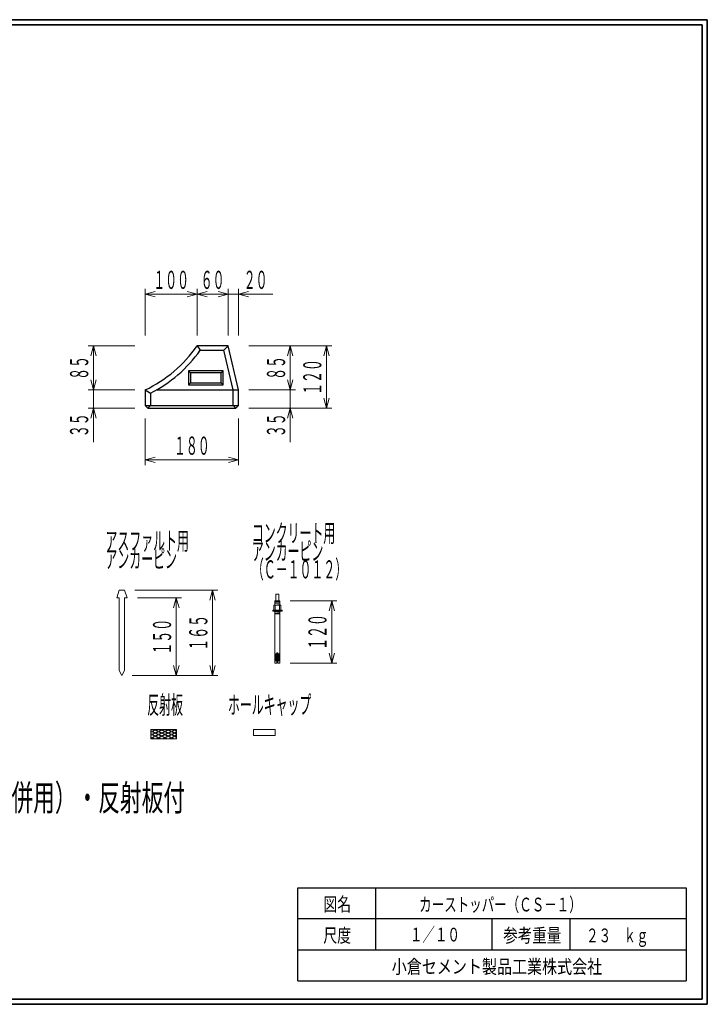
# Model space of a CAD drawing. Extents: x 639 to 916, y 44 to 234.
# Drawn here: x 783 to 916, y 44 to 234 of the extents above; entities that cross this region are included whole.
import ezdxf
from ezdxf.enums import TextEntityAlignment as Align

# ---------------------------------------------------------------- set-up
doc = ezdxf.new("R2010")
doc.units = 0
doc.header["$MEASUREMENT"] = 0
doc.layers.get('0').update_dxf_attribs({"linetype": 'CONTINUOUS'})
doc.layers.add('GR1_01', color=7, linetype='CONTINUOUS')
doc.styles.add('FX_VECTOR', font='MONOTXT.SHX', dxfattribs={"bigfont": 'BigFont.shx'})
doc.styles.add('STYLE003', font='txt')

# ---------------------------------------------------------------- blocks, each defined once
blk = doc.blocks.new('BLKF025')
at = {"layer": 'GR1_01', "color": 7, "linetype": 'Continuous', "lineweight": 13}
for p, q in [((808.41, 97.21), (808.67, 97.08)), ((808.41, 97.09), (808.55, 97.02)), ((808.41, 96.95), (808.55, 97.02)), ((808.41, 96.83), (808.67, 96.96)), ((808.67, 97.08), (809.17, 97.33)), ((808.67, 96.96), (809.17, 96.71)), ((808.8, 97.02), (809.3, 97.27)), ((808.8, 97.02), (809.3, 96.77)), ((809.05, 97.4), (809.17, 97.33)), ((809.3, 97.27), (809.8, 97.02)), ((809.3, 96.77), (809.8, 97.02)), ((809.42, 97.33), (809.55, 97.4)), ((809.42, 97.33), (809.92, 97.08)), ((809.42, 96.71), (809.92, 96.96)), ((809.92, 97.08), (810.42, 97.33)), ((809.92, 96.96), (810.42, 96.71)), ((810.05, 97.02), (810.55, 97.27)), ((810.05, 97.02), (810.55, 96.77)), ((810.3, 97.4), (810.42, 97.33)), ((810.55, 97.27), (811.05, 97.02)), ((810.55, 96.77), (811.05, 97.02)), ((810.67, 97.33), (810.8, 97.4)), ((810.67, 97.33), (811.17, 97.08)), ((810.67, 96.71), (811.17, 96.96)), ((811.17, 97.08), (811.67, 97.33)), ((811.17, 96.96), (811.67, 96.71)), ((811.3, 97.02), (811.8, 97.27)), ((811.3, 97.02), (811.8, 96.77)), ((811.55, 97.4), (811.67, 97.33)), ((811.8, 97.27), (812.3, 97.02)), ((811.8, 96.77), (812.3, 97.02)), ((811.92, 97.33), (812.05, 97.4)), ((811.92, 97.33), (812.42, 97.08)), ((811.92, 96.71), (812.42, 96.96)), ((812.42, 97.08), (812.92, 97.33)), ((812.42, 96.96), (812.92, 96.71)), ((812.55, 97.02), (813.05, 97.27)), ((812.55, 97.02), (813.05, 96.77)), ((812.8, 97.4), (812.92, 97.33)), ((813.05, 97.27), (813.41, 97.09)), ((813.05, 96.77), (813.41, 96.95)), ((813.17, 97.33), (813.3, 97.4)), ((813.17, 97.33), (813.41, 97.21)), ((808.41, 96.59), (808.67, 96.46)), ((808.41, 96.46), (808.55, 96.4)), ((808.41, 96.33), (808.55, 96.4)), ((808.41, 96.2), (808.67, 96.33)), ((808.41, 95.96), (808.67, 95.83)), ((808.41, 95.84), (808.55, 95.77)), ((808.41, 95.7), (808.55, 95.77)), ((808.41, 95.58), (808.67, 95.71)), ((808.67, 96.46), (809.17, 96.71)), ((808.67, 96.33), (809.17, 96.08)), ((808.67, 95.83), (809.17, 96.08)), ((808.67, 95.71), (808.94, 95.57)), ((808.8, 96.4), (809.3, 96.65)), ((808.8, 96.4), (809.3, 96.15)), ((808.8, 95.77), (809.3, 96.02)), ((808.8, 95.77), (809.19, 95.57)), ((809.3, 96.65), (809.8, 96.4)), ((809.3, 96.15), (809.8, 96.4)), ((809.3, 96.02), (809.8, 95.77)), ((809.4, 95.57), (809.8, 95.77)), ((809.42, 96.71), (809.92, 96.46)), ((809.42, 96.08), (809.92, 96.33)), ((809.42, 96.08), (809.92, 95.83)), ((809.65, 95.57), (809.92, 95.71)), ((809.92, 96.46), (810.42, 96.71)), ((809.92, 96.33), (810.42, 96.08)), ((809.92, 95.83), (810.42, 96.08)), ((809.92, 95.71), (810.19, 95.57)), ((810.05, 96.4), (810.55, 96.65)), ((810.05, 96.4), (810.55, 96.15)), ((810.05, 95.77), (810.55, 96.02)), ((810.05, 95.77), (810.44, 95.57)), ((810.55, 96.65), (811.05, 96.4)), ((810.55, 96.15), (811.05, 96.4)), ((810.55, 96.02), (811.05, 95.77)), ((810.65, 95.57), (811.05, 95.77)), ((810.67, 96.71), (811.17, 96.46)), ((810.67, 96.08), (811.17, 96.33)), ((810.67, 96.08), (811.17, 95.83)), ((810.9, 95.57), (811.17, 95.71)), ((811.17, 96.46), (811.67, 96.71)), ((811.17, 96.33), (811.67, 96.08)), ((811.17, 95.83), (811.67, 96.08)), ((811.17, 95.71), (811.44, 95.57)), ((811.3, 96.4), (811.8, 96.65)), ((811.3, 96.4), (811.8, 96.15)), ((811.3, 95.77), (811.8, 96.02)), ((811.3, 95.77), (811.69, 95.57)), ((811.8, 96.65), (812.3, 96.4)), ((811.8, 96.15), (812.3, 96.4)), ((811.8, 96.02), (812.3, 95.77)), ((811.9, 95.57), (812.3, 95.77)), ((811.92, 96.71), (812.42, 96.46)), ((811.92, 96.08), (812.42, 96.33)), ((811.92, 96.08), (812.42, 95.83)), ((812.15, 95.57), (812.42, 95.71)), ((812.42, 96.46), (812.92, 96.71)), ((812.42, 96.33), (812.92, 96.08)), ((812.42, 95.83), (812.92, 96.08)), ((812.42, 95.71), (812.69, 95.57)), ((812.55, 96.4), (813.05, 96.65)), ((812.55, 96.4), (813.05, 96.15)), ((812.55, 95.77), (813.05, 96.02)), ((812.55, 95.77), (812.94, 95.57)), ((813.05, 96.65), (813.41, 96.46)), ((813.05, 96.15), (813.41, 96.33)), ((813.05, 96.02), (813.41, 95.84)), ((813.15, 95.57), (813.41, 95.7)), ((813.17, 96.71), (813.41, 96.83)), ((813.17, 96.71), (813.41, 96.59)), ((813.17, 96.08), (813.41, 96.2)), ((813.17, 96.08), (813.41, 95.96)), ((813.4, 95.57), (813.41, 95.58))]:
    blk.add_line(p, q, dxfattribs=at)
blk = doc.blocks.new('FXTIP_ARROW_E')
at = {"color": 0, "linetype": 'Continuous', "lineweight": -2}
for q in [(-1, 0), (-0.966, 0.259), (-0.966, -0.259)]:
    blk.add_line((0, 0), q, dxfattribs=at)
blk = doc.blocks.new('FXTIP_ARROW_S')
at = {"color": 0, "linetype": 'Continuous', "lineweight": -2}
for q in [(-1, 0), (-0.966, 0.259), (-0.966, -0.259)]:
    blk.add_line((0, 0), q, dxfattribs=at)

msp = doc.modelspace()

# ---------------------------------------------------------------- hatches: boundary and pattern name
at = {"layer": 'GR1_01', "linetype": 'Continuous', "lineweight": 13}
h = msp.add_hatch(dxfattribs=at)
h.set_pattern_fill('_USER', scale=0.2, angle=5, style=0, pattern_type=0)
h.set_pattern_definition([(5, (0, 0), (-0.01743115, 0.19923894), [])])
h.paths.add_polyline_path([(833.36, 119.71), (832.36, 119.71), (832.36, 120.21), (833.36, 120.21)], flags=0)
h.paths.add_polyline_path([(832.36, 121.41), (833.36, 121.41), (833.36, 122.21), (832.36, 122.21)], flags=0)

# ---------------------------------------------------------------- linework, layer by layer
at = {"layer": 'GR1_01', "color": 3, "linetype": 'Continuous', "lineweight": 35}
for p, q in [((915.85, 234.36), (638.85, 234.36)), ((915.85, 44.36), (915.85, 234.36)), ((914.85, 233.36), (639.85, 233.36)), ((914.85, 45.36), (914.85, 233.36)), ((638.85, 44.36), (915.85, 44.36)), ((639.85, 45.36), (914.85, 45.36))]:
    msp.add_line(p, q, dxfattribs=at)
at = {"layer": 'GR1_01', "color": 7, "linetype": 'Continuous', "lineweight": 13}
for p, q in [((807.36, 173.41), (807.36, 182.41)), ((817.36, 173.41), (817.36, 182.41)), ((823.36, 173.41), (823.36, 182.41)), ((825.36, 173.41), (825.36, 182.41)), ((807.36, 181.41), (817.36, 181.41)), ((817.36, 181.41), (823.36, 181.41)), ((823.36, 181.41), (825.36, 181.41)), ((825.36, 181.41), (831.96, 181.41)), ((805.36, 171.41), (796.36, 171.41)), ((797.36, 162.91), (797.36, 171.41)), ((827.36, 171.41), (836.36, 171.41)), ((832.15, 171.41), (843.36, 171.41)), ((835.36, 162.91), (835.36, 171.41)), ((842.36, 159.41), (842.36, 171.41)), ((805.36, 162.91), (796.36, 162.91)), ((797.36, 159.41), (797.36, 162.91)), ((827.36, 162.91), (836.36, 162.91)), ((835.36, 159.41), (835.36, 162.91)), ((805.36, 159.41), (796.36, 159.41)), ((797.36, 152.81), (797.36, 159.41)), ((827.36, 159.41), (836.36, 159.41)), ((827.36, 159.41), (843.36, 159.41)), ((835.36, 152.81), (835.36, 159.41)), ((807.36, 157.41), (807.36, 148.41)), ((825.36, 157.41), (825.36, 148.41)), ((807.36, 149.41), (825.36, 149.41)), ((802.36, 124.29), (801.86, 122.79)), ((803.36, 124.29), (802.36, 124.29)), ((803.86, 122.79), (803.36, 124.29)), ((805.36, 124.29), (821.36, 124.29)), ((820.36, 107.79), (820.36, 124.29)), ((833.16, 123.51), (832.56, 123.51)), ((832.56, 123.51), (832.56, 122.21)), ((833.16, 122.21), (833.16, 123.51)), ((802.36, 122.79), (801.86, 122.79)), ((802.36, 122.79), (802.36, 108.79)), ((803.36, 108.79), (803.36, 122.79)), ((803.86, 122.79), (803.36, 122.79)), ((805.86, 122.79), (814.36, 122.79)), ((813.36, 107.79), (813.36, 122.79)), ((832.36, 122.21), (832.36, 121.41)), ((833.36, 122.21), (832.36, 122.21)), ((833.36, 122.21), (833.36, 121.41)), ((835.36, 122.21), (844.36, 122.21)), ((843.36, 110.21), (843.36, 122.21)), ((833.76, 120.41), (831.96, 120.41)), ((831.96, 120.41), (831.96, 120.21)), ((833.76, 120.21), (831.96, 120.21)), ((833.56, 121.41), (832.16, 121.41)), ((832.16, 121.41), (832.16, 120.41)), ((832.36, 120.21), (832.36, 110.21)), ((833.36, 119.71), (832.36, 119.71)), ((832.46, 121.41), (832.46, 120.41)), ((833.26, 121.41), (833.26, 120.41)), ((833.36, 110.21), (833.36, 120.21)), ((833.56, 121.41), (833.56, 120.41)), ((833.76, 120.41), (833.76, 120.21)), ((832.78, 110.21), (832.78, 112.21)), ((832.78, 112.21), (832.93, 112.21)), ((832.93, 110.21), (832.93, 112.21)), ((832.36, 112.01), (832.78, 112.01)), ((832.36, 111.81), (832.78, 111.81)), ((832.36, 111.61), (832.78, 111.61)), ((832.36, 111.41), (832.78, 111.41)), ((832.36, 111.21), (832.78, 111.21)), ((832.36, 111.01), (832.78, 111.01)), ((832.36, 110.81), (832.78, 110.81)), ((832.36, 110.61), (832.78, 110.61)), ((832.36, 110.21), (832.78, 110.21)), ((832.93, 112.01), (833.36, 112.01)), ((832.93, 111.81), (833.36, 111.81)), ((832.93, 111.61), (833.36, 111.61)), ((832.93, 111.41), (833.36, 111.41)), ((832.93, 111.21), (833.36, 111.21)), ((832.93, 111.01), (833.36, 111.01)), ((832.93, 110.81), (833.36, 110.81)), ((832.93, 110.61), (833.36, 110.61)), ((832.93, 110.21), (833.36, 110.21)), ((835.36, 110.21), (844.36, 110.21)), ((802.36, 108.79), (802.86, 107.79)), ((803.36, 108.79), (802.86, 107.79)), ((804.86, 107.79), (821.36, 107.79)), ((804.86, 107.79), (814.36, 107.79)), ((813.41, 97.4), (808.41, 97.4)), ((808.41, 97.4), (808.41, 95.57)), ((813.41, 95.57), (813.41, 97.4)), ((832.45, 97.4), (828.25, 97.4)), ((828.25, 97.4), (828.25, 96.2)), ((832.45, 96.2), (832.45, 97.4)), ((808.41, 95.57), (813.41, 95.57)), ((828.25, 96.2), (832.45, 96.2))]:
    msp.add_line(p, q, dxfattribs=at)
at = {"layer": 'GR1_01', "color": 4, "linetype": 'Continuous', "lineweight": 25}
for p, q in [((823.36, 171.41), (817.36, 171.41)), ((817.36, 171.41), (817.98, 170.56)), ((823.36, 171.41), (822.53, 170.56)), ((825.36, 162.91), (823.36, 171.41)), ((817.98, 170.56), (822.53, 170.56)), ((824.33, 162.91), (822.53, 170.56)), ((822.4, 166.61), (815.7, 166.61)), ((815.7, 166.61), (815.7, 163.91)), ((815.7, 166.61), (816.1, 166.21)), ((822, 166.21), (816.1, 166.21)), ((816.1, 166.21), (816.1, 164.31)), ((822.4, 166.61), (822, 166.21)), ((822, 164.31), (822, 166.21)), ((822.4, 163.91), (822.4, 166.61)), ((816.1, 164.31), (815.7, 163.91)), ((815.7, 163.91), (822.4, 163.91)), ((816.1, 164.31), (822, 164.31)), ((822, 164.31), (822.4, 163.91)), ((807.36, 162.91), (807.36, 159.91)), ((807.36, 162.91), (808.36, 162.29)), ((808.36, 162.29), (808.36, 159.91)), ((809.51, 162.91), (825.36, 162.91)), ((824.36, 159.91), (824.36, 162.91)), ((825.36, 159.91), (825.36, 162.91)), ((807.36, 159.91), (825.36, 159.91)), ((807.36, 159.91), (807.86, 159.41)), ((808.36, 159.91), (807.86, 159.41)), ((824.36, 159.91), (824.86, 159.41)), ((825.36, 159.91), (824.86, 159.41)), ((807.86, 159.41), (824.86, 159.41)), ((836.79, 66.86), (911.79, 66.86)), ((836.79, 48.86), (836.79, 66.86)), ((851.79, 66.86), (851.79, 54.86)), ((911.79, 66.86), (911.79, 48.86)), ((911.79, 60.86), (836.79, 60.86)), ((874.29, 54.86), (874.29, 60.86)), ((889.29, 60.86), (889.29, 54.86)), ((836.79, 54.86), (911.79, 54.86)), ((836.79, 48.86), (911.79, 48.86))]:
    msp.add_line(p, q, dxfattribs=at)
for radius, start, end in [(25.76, 295.6037, 325.1254), (26.76, 296.96, 324.3919)]:
    msp.add_arc((796.23, 186.14), radius, start, end, dxfattribs=at)

# ---------------------------------------------------------------- block references
at = {"layer": 'GR1_01', "color": 7, "linetype": 'Continuous', "lineweight": 13, "xscale": 2, "yscale": 2}
for name, p, rotation in [('FXTIP_ARROW_S', (807.36, 181.41), 180), ('FXTIP_ARROW_E', (817.36, 181.41), 360), ('FXTIP_ARROW_S', (817.36, 181.41), 180), ('FXTIP_ARROW_E', (823.36, 181.41), 360), ('FXTIP_ARROW_S', (825.36, 181.41), 180), ('FXTIP_ARROW_E', (797.36, 171.41), 90), ('FXTIP_ARROW_E', (835.36, 171.41), 90), ('FXTIP_ARROW_E', (842.36, 171.41), 90), ('FXTIP_ARROW_S', (797.36, 162.91), 270), ('FXTIP_ARROW_S', (835.36, 162.91), 270), ('FXTIP_ARROW_S', (842.36, 159.41), 270), ('FXTIP_ARROW_E', (797.36, 159.41), 90), ('FXTIP_ARROW_E', (835.36, 159.41), 90), ('FXTIP_ARROW_S', (807.36, 149.41), 180), ('FXTIP_ARROW_E', (825.36, 149.41), 360), ('FXTIP_ARROW_E', (820.36, 124.29), 90), ('FXTIP_ARROW_E', (813.36, 122.79), 90), ('FXTIP_ARROW_E', (843.36, 122.21), 90), ('FXTIP_ARROW_S', (843.36, 110.21), 270), ('FXTIP_ARROW_S', (813.36, 107.79), 270), ('FXTIP_ARROW_S', (820.36, 107.79), 270)]:
    msp.add_blockref(name, p, dxfattribs=dict(at, rotation=rotation))
at = {"layer": 'GR1_01', "color": 7, "linetype": 'Continuous', "lineweight": 13}
msp.add_blockref('BLKF025', (0, 0), dxfattribs=at)

# ---------------------------------------------------------------- texts
at = {"layer": 'GR1_01', "color": 7, "linetype": 'Continuous', "lineweight": 13, "style": 'FX_VECTOR'}
for s, width, p, p2 in [('１００', 0.811765, (808.91, 182.41), (815.81, 182.41)), ('６０', 0.836364, (818.06, 182.41), (822.66, 182.41)), ('２０', 0.836364, (826.36, 182.41), (830.96, 182.41)), ('１８０', 0.811765, (812.91, 150.41), (819.81, 150.41)), ('コンクリート用', 0.785366, (827.94, 133.54), (844.04, 133.54)), ('アスファルト用', 0.785366, (799.68, 132.04), (815.78, 132.04)), ('アンカーピン', 0.788571, (827.94, 130.04), (841.74, 130.04)), ('アンカーピン', 0.788571, (799.68, 128.54), (813.48, 128.54)), ('（Ｃ－１０１２）', 0.782979, (827.94, 126.54), (846.34, 126.54)), ('反射板', 0.811765, (807.75, 100.4), (814.65, 100.4)), ('ホールキャップ', 0.785366, (823.32, 100.4), (839.42, 100.4))]:
    msp.add_text(s, height=3.5, dxfattribs=dict(at, width=width)).set_placement(p, p2, align=Align.FIT)
for s, width, p, p2 in [('８５', 0.836364, (796.36, 164.86), (796.36, 169.46)), ('８５', 0.836364, (834.36, 164.86), (834.36, 169.46)), ('１２０', 0.811765, (841.36, 161.96), (841.36, 168.86)), ('３５', 0.836364, (796.36, 153.81), (796.36, 158.41)), ('３５', 0.836364, (834.36, 153.81), (834.36, 158.41)), ('１５０', 0.811765, (812.36, 111.84), (812.36, 118.74)), ('１６５', 0.811765, (819.36, 112.59), (819.36, 119.49)), ('１２０', 0.811765, (842.36, 112.76), (842.36, 119.66))]:
    msp.add_text(s, height=3.5, rotation=90, dxfattribs=dict(at, width=width)).set_placement(p, p2, align=Align.FIT)
at = {"layer": 'GR1_01', "color": 3, "linetype": 'Continuous', "lineweight": 35, "style": 'FX_VECTOR', "width": 0.986542}
msp.add_text('※アンカー式（接着剤併用）・反射板付', height=5, dxfattribs=at).set_placement((739.65, 81.72), (815.05, 81.72), align=Align.FIT)
at = {"layer": 'GR1_01', "color": 7, "linetype": 'Continuous', "lineweight": 13, "style": 'STYLE003'}
for s, height, width, p in [('図名', 2.652, 0.73978, (841.74, 63.68)), ('カーストッパー（ＣＳ－１）', 2.6515, 0.667253, (860.23, 63.61)), ('尺度', 2.652, 0.73978, (841.74, 57.65)), ('１／１０', 2.652, 0.667253, (858.44, 57.81)), ('参考重量', 2.652, 0.776044, (876.44, 57.65)), ('２３\u3000ｋｇ', 2.652, 0.667253, (892.45, 57.65)), ('小倉セメント製品工業株式会社', 2.6515, 0.801947, (854.94, 51.62))]:
    msp.add_text(s, height=height, dxfattribs=dict(at, width=width)).set_placement(p, align=Align.MIDDLE_LEFT)

doc.saveas('drawing.dxf')
